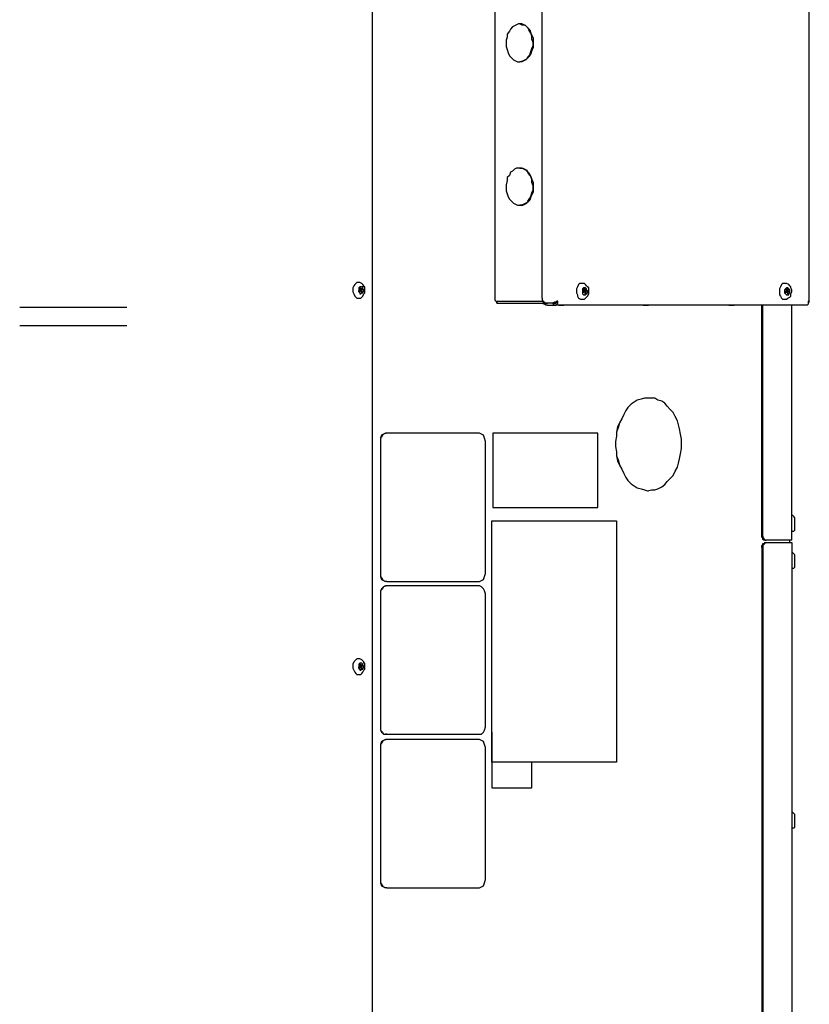
# Model space of a CAD drawing. Units: inches. Extents: x 0 to 17, y 0 to 11.
# Drawn here: x 10.2 to 11.2, y 2.6 to 3.9 of the extents above; entities that cross this region are included whole.
import ezdxf

# ---------------------------------------------------------------- set-up
doc = ezdxf.new("R2010")
doc.units = ezdxf.units.IN
doc.header["$MEASUREMENT"] = 0
doc.layers.add('Layer 1', color=7, linetype='Continuous')

msp = doc.modelspace()

# ---------------------------------------------------------------- linework, layer by layer
at = {"layer": 'Layer 1', "color": 7, "lineweight": 25}
for points in [[(10.6556, 5.1306), (10.6556, 1.4208)], [(10.8208, 4.5431), (10.8208, 3.5167)], [(10.8847, 3.5194), (10.8847, 4.2778)], [(11.2444, 3.5139), (11.2444, 4.2833)], [(10.8667, 3.8806), (10.8653, 3.8833), (10.8625, 3.8861), (10.8597, 3.8875), (10.8569, 3.8889), (10.8528, 3.8889), (10.85, 3.8875), (10.8472, 3.8861), (10.8444, 3.8847), (10.8417, 3.8819)], [(10.8542, 3.8889), (10.8542, 3.8889), (10.8569, 3.8875), (10.8611, 3.8875), (10.8639, 3.8847), (10.8653, 3.8833), (10.8681, 3.8806)], [(10.8542, 3.8889), (10.8542, 3.8889)], [(10.8417, 3.8819), (10.8403, 3.8792), (10.8375, 3.875), (10.8375, 3.8708), (10.8361, 3.8667), (10.8361, 3.8625), (10.8361, 3.8583), (10.8375, 3.8542), (10.8389, 3.85), (10.8403, 3.8458)], [(10.8681, 3.8806), (10.8694, 3.8764), (10.8708, 3.8736), (10.8722, 3.8694), (10.8722, 3.8653), (10.8722, 3.8611), (10.8722, 3.8569), (10.8708, 3.8528), (10.8694, 3.8486), (10.8681, 3.8458), (10.8653, 3.8431), (10.8625, 3.8403), (10.8597, 3.8389), (10.8569, 3.8375), (10.8542, 3.8375)], [(10.8653, 3.8444), (10.8681, 3.8472), (10.8694, 3.8514), (10.8708, 3.8556), (10.8722, 3.8597), (10.8722, 3.8639), (10.8708, 3.8681), (10.8708, 3.8722), (10.8694, 3.8764), (10.8667, 3.8806)], [(10.8403, 3.8458), (10.8431, 3.8431), (10.8458, 3.8403), (10.8486, 3.8389), (10.8514, 3.8375), (10.8542, 3.8375), (10.8583, 3.8389), (10.8611, 3.8403), (10.8639, 3.8417), (10.8653, 3.8444)], [(10.8542, 3.8375), (10.8542, 3.8375)], [(10.8444, 3.6903), (10.8417, 3.6889), (10.8403, 3.6847), (10.8375, 3.6819), (10.8375, 3.6778), (10.8361, 3.6722), (10.8361, 3.6681), (10.8361, 3.6639), (10.8375, 3.6597), (10.8389, 3.6556)], [(10.8694, 3.6833), (10.8667, 3.6861), (10.8653, 3.6889), (10.8625, 3.6917), (10.8597, 3.6931), (10.8569, 3.6944), (10.8528, 3.6944), (10.85, 3.6944), (10.8472, 3.6931), (10.8444, 3.6903)], [(10.8542, 3.6944), (10.8542, 3.6944), (10.8583, 3.6944), (10.8611, 3.6931), (10.8639, 3.6917), (10.8653, 3.6889), (10.8681, 3.6861), (10.8694, 3.6833)], [(10.8542, 3.6944), (10.8542, 3.6944)], [(10.8694, 3.6833), (10.8708, 3.6792), (10.8722, 3.675), (10.8722, 3.6708), (10.8722, 3.6667), (10.8722, 3.6625), (10.8708, 3.6583), (10.8694, 3.6556), (10.8681, 3.6514), (10.8653, 3.6486), (10.8625, 3.6472), (10.8597, 3.6458), (10.8569, 3.6444), (10.8542, 3.6444)], [(10.8639, 3.6472), (10.8653, 3.65), (10.8681, 3.6542), (10.8694, 3.6569), (10.8708, 3.6611), (10.8722, 3.6653), (10.8722, 3.6708), (10.8708, 3.675), (10.8708, 3.6792), (10.8694, 3.6833)], [(10.8389, 3.6556), (10.8403, 3.6528), (10.8431, 3.65), (10.8458, 3.6472), (10.8486, 3.6458), (10.8514, 3.6444), (10.8542, 3.6444), (10.8583, 3.6444), (10.8611, 3.6458), (10.8639, 3.6472)], [(10.8542, 3.6444), (10.8542, 3.6444)], [(10.6361, 3.5403), (10.6347, 3.5403), (10.6333, 3.5389), (10.6319, 3.5375), (10.6306, 3.5361), (10.6292, 3.5333), (10.6292, 3.5306), (10.6292, 3.5278), (10.6306, 3.525), (10.6319, 3.5222), (10.6333, 3.5208), (10.6347, 3.5194), (10.6361, 3.5194)], [(10.6444, 3.5347), (10.6444, 3.5361), (10.6431, 3.5375), (10.6417, 3.5389), (10.6389, 3.5403), (10.6375, 3.5403), (10.6361, 3.5403)], [(10.6361, 3.5194), (10.6375, 3.5194), (10.6403, 3.5194), (10.6417, 3.5208), (10.6431, 3.5222), (10.6444, 3.525), (10.6458, 3.5264), (10.6458, 3.5292), (10.6458, 3.5319), (10.6458, 3.5347), (10.6444, 3.5347)], [(10.6431, 3.5319), (10.6431, 3.5347), (10.6417, 3.5347), (10.6403, 3.5347), (10.6389, 3.5347), (10.6375, 3.5333), (10.6375, 3.5319), (10.6375, 3.5292), (10.6375, 3.5278), (10.6389, 3.5264), (10.6389, 3.525), (10.6403, 3.525), (10.6417, 3.5264), (10.6431, 3.5264), (10.6444, 3.5292), (10.6444, 3.5306), (10.6431, 3.5319)], [(10.6389, 3.5306), (10.6375, 3.5292)], [(10.6375, 3.5292), (10.6403, 3.5292)], [(10.6375, 3.5278), (10.6375, 3.5292)], [(10.6375, 3.5278), (10.6403, 3.5292)], [(10.6375, 3.5292), (10.6375, 3.5278)], [(10.6389, 3.5347), (10.6389, 3.5333)], [(10.6403, 3.5319), (10.6389, 3.5347)], [(10.6389, 3.5333), (10.6389, 3.5306)], [(10.6389, 3.5319), (10.6403, 3.5319)], [(10.6389, 3.5292), (10.6417, 3.5319)], [(10.6389, 3.5292), (10.6417, 3.5292)], [(10.6403, 3.5292), (10.6389, 3.5292)], [(10.6431, 3.5333), (10.6403, 3.5319)], [(10.6403, 3.5292), (10.6417, 3.5264)], [(10.6417, 3.5319), (10.6431, 3.5319)], [(10.6417, 3.5319), (10.6417, 3.5319)], [(10.6417, 3.5292), (10.6431, 3.5319)], [(10.6431, 3.5264), (10.6417, 3.5292)], [(10.6431, 3.5319), (10.6431, 3.5333)], [(10.9375, 3.5389), (10.9375, 3.5389), (10.9347, 3.5389), (10.9333, 3.5375), (10.9319, 3.5347), (10.9306, 3.5319), (10.9306, 3.5292), (10.9306, 3.5264), (10.9319, 3.5236), (10.9319, 3.5222), (10.9333, 3.5194), (10.9361, 3.5181), (10.9375, 3.5181), (10.9389, 3.5181)], [(10.9472, 3.5333), (10.9458, 3.5347), (10.9444, 3.5361), (10.9431, 3.5375), (10.9417, 3.5389), (10.9389, 3.5389), (10.9375, 3.5389)], [(10.9444, 3.5306), (10.9444, 3.5319), (10.9431, 3.5333), (10.9417, 3.5333), (10.9403, 3.5333), (10.9389, 3.5319), (10.9389, 3.5306), (10.9389, 3.5292), (10.9389, 3.5264), (10.9389, 3.525), (10.9403, 3.5236), (10.9417, 3.5236), (10.9431, 3.5236), (10.9444, 3.525), (10.9458, 3.5264), (10.9458, 3.5292), (10.9444, 3.5306)], [(10.9389, 3.5181), (10.9389, 3.5181), (10.9417, 3.5181), (10.9431, 3.5194), (10.9444, 3.5208), (10.9458, 3.5222), (10.9472, 3.525), (10.9472, 3.5278), (10.9472, 3.5306), (10.9472, 3.5333)], [(10.9403, 3.5292), (10.9389, 3.5278)], [(10.9417, 3.5333), (10.9403, 3.5319)], [(10.9403, 3.5319), (10.9403, 3.5292)], [(10.9403, 3.5306), (10.9417, 3.5306)], [(10.9403, 3.5278), (10.9431, 3.5292)], [(10.9417, 3.5306), (10.9417, 3.5333)], [(10.9444, 3.5319), (10.9417, 3.5306)], [(10.9431, 3.5292), (10.9431, 3.5306)], [(10.9431, 3.5292), (10.9444, 3.5292)], [(10.9431, 3.5278), (10.9444, 3.5292)], [(10.9444, 3.5292), (10.9444, 3.5319)], [(11.2111, 3.5389), (11.2097, 3.5389), (11.2083, 3.5389), (11.2069, 3.5375), (11.2056, 3.5347), (11.2042, 3.5319), (11.2042, 3.5292), (11.2042, 3.5264), (11.2042, 3.5236), (11.2056, 3.5222), (11.2069, 3.5194), (11.2083, 3.5181), (11.2111, 3.5181)], [(11.2194, 3.5333), (11.2194, 3.5347), (11.2181, 3.5361), (11.2167, 3.5375), (11.2139, 3.5389), (11.2125, 3.5389), (11.2111, 3.5389)], [(11.2181, 3.5306), (11.2167, 3.5319), (11.2153, 3.5333), (11.2139, 3.5333), (11.2125, 3.5319), (11.2111, 3.5306), (11.2111, 3.5292), (11.2111, 3.5264), (11.2125, 3.525), (11.2139, 3.5236), (11.2153, 3.5236), (11.2167, 3.5236), (11.2167, 3.525), (11.2181, 3.5264), (11.2181, 3.5292), (11.2181, 3.5306)], [(11.2111, 3.5181), (11.2125, 3.5181), (11.2139, 3.5181), (11.2153, 3.5194), (11.2181, 3.5208), (11.2194, 3.5222), (11.2194, 3.525), (11.2208, 3.5278), (11.2208, 3.5306), (11.2194, 3.5333)], [(11.2139, 3.5292), (11.2111, 3.5278)], [(11.2139, 3.5333), (11.2125, 3.5319)], [(11.2125, 3.5319), (11.2139, 3.5292)], [(11.2153, 3.5306), (11.2139, 3.5333)], [(11.2139, 3.5306), (11.2153, 3.5306)], [(11.2139, 3.5278), (11.2153, 3.5292)], [(11.2167, 3.5319), (11.2153, 3.5306)], [(11.2153, 3.5292), (11.2153, 3.5306)], [(11.2153, 3.5292), (11.2181, 3.5292)], [(11.2153, 3.5278), (11.2181, 3.5292)], [(11.2181, 3.5292), (11.2167, 3.5319)], [(10.6403, 3.5264), (10.6431, 3.5264)], [(10.6417, 3.5264), (10.6431, 3.5264)], [(10.8222, 3.5153), (10.8208, 3.5167)], [(10.8222, 3.5153), (10.8222, 3.5153), (10.8236, 3.5139), (10.8236, 3.5125)], [(10.8222, 3.5153), (10.8861, 3.5153)], [(10.8236, 3.5153), (10.8236, 3.5153)], [(10.8236, 3.5153), (10.8861, 3.5153)], [(10.8236, 3.5125), (10.8236, 3.5153)], [(10.8847, 3.5194), (10.8847, 3.5181), (10.8847, 3.5167), (10.8861, 3.5153), (10.8861, 3.5139), (10.8875, 3.5139), (10.8889, 3.5125)], [(10.9056, 3.5153), (10.9042, 3.5153), (10.9028, 3.5139), (10.9014, 3.5139), (10.8986, 3.5125)], [(10.9, 3.5125), (10.9028, 3.5139), (10.9042, 3.5139), (10.9042, 3.5153)], [(10.9, 3.5125), (10.9014, 3.5125), (10.9028, 3.5125), (10.9042, 3.5139), (10.9042, 3.5153)], [(10.9, 3.5097), (10.9028, 3.5097), (10.9042, 3.5111), (10.9056, 3.5125), (10.9056, 3.5153)], [(10.9389, 3.5278), (10.9417, 3.5278)], [(10.9389, 3.5278), (10.9389, 3.5278)], [(10.9389, 3.5264), (10.9417, 3.5278)], [(10.9389, 3.5278), (10.9389, 3.5264)], [(10.9403, 3.5278), (10.9431, 3.5278)], [(10.9403, 3.5278), (10.9403, 3.5278)], [(10.9417, 3.5278), (10.9431, 3.525)], [(10.9417, 3.525), (10.9444, 3.525)], [(10.9444, 3.525), (10.9431, 3.5278)], [(10.9431, 3.525), (10.9444, 3.525)], [(11.2111, 3.5278), (11.2125, 3.5264)], [(11.2125, 3.5278), (11.2139, 3.5278)], [(11.2125, 3.5278), (11.2125, 3.5278)], [(11.2125, 3.5264), (11.2139, 3.5278)], [(11.2139, 3.5278), (11.2153, 3.5278)], [(11.2139, 3.5278), (11.2139, 3.5278)], [(11.2139, 3.5278), (11.2153, 3.525)], [(11.2167, 3.525), (11.2153, 3.5278)], [(11.2153, 3.525), (11.2167, 3.525)], [(11.2153, 3.525), (11.2167, 3.525)], [(11.2431, 3.5153), (11.2431, 3.5139), (11.2431, 3.5125), (11.2431, 3.5111), (11.2417, 3.5097)], [(11.2431, 3.5125), (11.2431, 3.5125), (11.2444, 3.5139), (11.2444, 3.5153), (11.2431, 3.5153)], [(10.325, 3.5069), (10.3069, 3.5069), (10.2833, 3.5069), (10.2611, 3.5069), (10.2375, 3.5069), (10.2153, 3.5069), (10.1931, 3.5069), (10.1806, 3.5069)], [(10.8236, 3.5125), (10.8875, 3.5125)], [(10.8889, 3.5125), (10.8875, 3.5125), (10.8861, 3.5125), (10.8847, 3.5125)], [(10.8847, 3.5125), (10.8847, 3.5125)], [(10.8847, 3.5125), (10.8875, 3.5111), (10.8889, 3.5111)], [(10.8889, 3.5125), (10.8889, 3.5125), (10.8903, 3.5125), (10.8917, 3.5125)], [(10.8986, 3.5125), (10.8889, 3.5125)], [(10.8889, 3.5125), (10.8889, 3.5097)], [(10.8917, 3.5097), (10.8903, 3.5097), (10.8889, 3.5097)], [(10.9, 3.5125), (10.8917, 3.5125)], [(10.8917, 3.5097), (10.9, 3.5097)], [(10.8986, 3.5125), (10.9, 3.5125)], [(10.9028, 3.5139), (10.9014, 3.5139), (10.9, 3.5125)], [(10.9028, 3.5125), (10.9, 3.5125)], [(10.9, 3.5097), (10.9, 3.5125)], [(11.2417, 3.5097), (10.9, 3.5097)], [(10.9069, 3.5097), (10.9069, 3.5097), (10.9097, 3.5097)], [(10.9097, 3.5097), (10.9125, 3.5097), (10.9139, 3.5097)], [(11.0208, 3.5097), (11.0208, 3.5097), (11.025, 3.5097)], [(11.025, 3.5097), (11.0278, 3.5097)], [(11.1361, 3.5097), (11.1361, 3.5097), (11.1389, 3.5097)], [(11.1389, 3.5097), (11.1431, 3.5097)], [(11.1806, 3.1986), (11.1806, 3.5097)], [(11.1819, 3.1986), (11.1819, 3.5097)], [(11.2208, 3.1931), (11.2208, 3.5097)], [(10.325, 3.4819), (10.3069, 3.4819), (10.2833, 3.4819), (10.2611, 3.4819), (10.2375, 3.4819), (10.2153, 3.4819), (10.1931, 3.4819), (10.1806, 3.4819)], [(11.0278, 3.3847), (11.0264, 3.3847), (11.0222, 3.3847), (11.0181, 3.3833), (11.0125, 3.3819), (11.0083, 3.3792), (11.0042, 3.3764), (11, 3.3722), (10.9972, 3.3681), (10.9944, 3.3625), (10.9917, 3.3569), (10.9889, 3.3514), (10.9861, 3.3458), (10.9847, 3.3389), (10.9847, 3.3333), (10.9833, 3.3264), (10.9833, 3.3194), (10.9847, 3.3125), (10.9847, 3.3069), (10.9861, 3.3), (10.9889, 3.2944), (10.9917, 3.2889), (10.9944, 3.2833), (10.9972, 3.2778), (11, 3.2736), (11.0042, 3.2694), (11.0083, 3.2667), (11.0125, 3.2639), (11.0181, 3.2625), (11.0222, 3.2611), (11.0264, 3.2597), (11.0278, 3.2597)], [(11.0722, 3.3222), (11.0722, 3.3292), (11.0708, 3.3361), (11.0694, 3.3431), (11.0681, 3.3486), (11.0667, 3.3542), (11.0639, 3.3597), (11.0611, 3.3653), (11.0569, 3.3694), (11.0528, 3.3736), (11.05, 3.3778), (11.0458, 3.3806), (11.0403, 3.3819), (11.0361, 3.3847), (11.0319, 3.3847), (11.0264, 3.3847), (11.0222, 3.3847), (11.0181, 3.3833), (11.0125, 3.3819), (11.0083, 3.3792), (11.0042, 3.3764), (11, 3.3722), (10.9972, 3.3681), (10.9944, 3.3625), (10.9917, 3.3569), (10.9889, 3.3514), (10.9875, 3.3458), (10.9847, 3.3389), (10.9847, 3.3333), (10.9833, 3.3264), (10.9833, 3.3194), (10.9847, 3.3125), (10.9847, 3.3069), (10.9875, 3.3), (10.9889, 3.2944), (10.9917, 3.2889), (10.9944, 3.2833), (10.9972, 3.2778), (11, 3.2736), (11.0042, 3.2694), (11.0083, 3.2667), (11.0125, 3.2639), (11.0181, 3.2625), (11.0222, 3.2611), (11.0264, 3.2597), (11.0319, 3.2611), (11.0361, 3.2611), (11.0403, 3.2625), (11.0458, 3.2653), (11.05, 3.2681), (11.0528, 3.2722), (11.0569, 3.2764), (11.0611, 3.2806), (11.0639, 3.2861), (11.0667, 3.2917), (11.0681, 3.2972), (11.0694, 3.3028), (11.0708, 3.3097), (11.0722, 3.3167), (11.0722, 3.3222)], [(11.0278, 3.3847), (11.0278, 3.3847)], [(10.675, 3.3375), (10.6708, 3.3361), (10.6694, 3.3347), (10.6667, 3.3306), (10.6667, 3.3264)], [(10.6736, 3.3375), (10.6708, 3.3361), (10.6681, 3.3347), (10.6667, 3.3306), (10.6667, 3.3264)], [(10.675, 3.3375), (10.6736, 3.3375)], [(10.8, 3.3375), (10.675, 3.3375)], [(10.8083, 3.3264), (10.8069, 3.3306), (10.8056, 3.3347), (10.8028, 3.3361), (10.8, 3.3375)], [(10.9597, 3.3375), (10.8181, 3.3375)], [(10.8181, 3.3375), (10.8181, 3.2375)], [(10.8181, 3.3375), (10.8181, 3.2375)], [(10.8181, 3.3375), (10.8181, 3.3375)], [(10.9597, 3.2375), (10.9597, 3.3375)], [(10.6667, 3.3264), (10.6667, 3.1486)], [(10.6667, 3.3264), (10.6667, 3.1486)], [(10.8083, 3.1486), (10.8083, 3.3264)], [(11.0278, 3.2597), (11.0278, 3.2597)], [(10.8181, 3.2375), (10.9597, 3.2375)], [(10.8181, 3.2375), (10.8181, 3.2375)], [(11.225, 3.2208), (11.225, 3.2222), (11.225, 3.2236), (11.2236, 3.225), (11.2222, 3.2264), (11.2208, 3.2264)], [(10.8167, 3.2194), (10.8167, 3.2194)], [(10.8167, 2.8944), (10.8167, 3.2194)], [(10.8167, 3.2194), (10.9847, 3.2194)], [(10.8167, 2.8944), (10.8167, 3.2194)], [(10.9847, 3.2194), (10.9847, 2.8944)], [(11.225, 3.2097), (11.225, 3.2097), (11.225, 3.2111), (11.225, 3.2125), (11.225, 3.2139), (11.225, 3.2167), (11.225, 3.2181), (11.225, 3.2194), (11.225, 3.2208)], [(11.1847, 3.1931), (11.1847, 3.1931), (11.1833, 3.1931), (11.1819, 3.1944), (11.1819, 3.1958), (11.1806, 3.1972), (11.1806, 3.1986)], [(11.1819, 3.1986), (11.1819, 3.1972), (11.1833, 3.1958), (11.1833, 3.1944), (11.1847, 3.1944), (11.1847, 3.1931), (11.1861, 3.1931)], [(11.2208, 3.2042), (11.2208, 3.2056), (11.2222, 3.2056), (11.2236, 3.2056), (11.225, 3.2069), (11.225, 3.2083), (11.225, 3.2097)], [(11.1806, 3.1833), (11.1806, 3.1847), (11.1806, 3.1861), (11.1819, 3.1875), (11.1819, 3.1889), (11.1833, 3.1889), (11.1847, 3.1903)], [(11.1861, 3.1903), (11.1861, 3.1903), (11.1847, 3.1889), (11.1833, 3.1875), (11.1819, 3.1861), (11.1819, 3.1847), (11.1819, 3.1833)], [(11.1861, 3.1931), (11.1847, 3.1931)], [(11.1847, 3.1903), (11.1861, 3.1903)], [(11.2194, 3.1931), (11.1861, 3.1931)], [(11.1861, 3.1903), (11.2194, 3.1903)], [(11.2181, 3.1903), (11.2181, 3.1931)], [(11.2181, 3.1903), (11.2181, 3.1931)], [(11.2208, 3.1931), (11.2208, 3.1931), (11.2194, 3.1931)], [(11.2194, 3.1903), (11.2194, 3.1903), (11.2208, 3.1903)], [(11.2208, 3.1903), (11.2208, 1.9222)], [(11.1806, 3.1833), (11.1806, 1.9403)], [(11.1819, 3.1833), (11.1819, 1.9403)], [(11.225, 3.1708), (11.225, 3.1722), (11.225, 3.1736), (11.2236, 3.175), (11.2222, 3.1764), (11.2208, 3.1764)], [(11.225, 3.1597), (11.225, 3.1597), (11.225, 3.1611), (11.225, 3.1625), (11.225, 3.1639), (11.225, 3.1667), (11.225, 3.1681), (11.225, 3.1694), (11.225, 3.1708)], [(11.2208, 3.1542), (11.2208, 3.1542), (11.2222, 3.1556), (11.2236, 3.1556), (11.225, 3.1569), (11.225, 3.1583), (11.225, 3.1597)], [(10.6667, 3.1486), (10.6667, 3.1444), (10.6694, 3.1403), (10.6708, 3.1389), (10.675, 3.1375)], [(10.6667, 3.1486), (10.6667, 3.1444), (10.6681, 3.1403), (10.6708, 3.1389), (10.6736, 3.1375)], [(10.8, 3.1375), (10.8028, 3.1389), (10.8056, 3.1403), (10.8069, 3.1444), (10.8083, 3.1486)], [(10.675, 3.1319), (10.6708, 3.1306), (10.6694, 3.1278), (10.6667, 3.125), (10.6667, 3.1208)], [(10.6736, 3.1319), (10.6708, 3.1306), (10.6681, 3.1278), (10.6667, 3.125), (10.6667, 3.1208)], [(10.675, 3.1375), (10.6736, 3.1375)], [(10.675, 3.1319), (10.6736, 3.1319)], [(10.675, 3.1375), (10.8, 3.1375)], [(10.8, 3.1319), (10.675, 3.1319)], [(10.8083, 3.1208), (10.8069, 3.125), (10.8056, 3.1278), (10.8028, 3.1306), (10.8, 3.1319)], [(10.6667, 3.1208), (10.6667, 2.9417)], [(10.6667, 3.1208), (10.6667, 2.9417)], [(10.8083, 2.9417), (10.8083, 3.1208)], [(10.6361, 3.0333), (10.6347, 3.0333), (10.6333, 3.0319), (10.6319, 3.0306), (10.6306, 3.0292), (10.6292, 3.0264), (10.6292, 3.0236), (10.6292, 3.0208), (10.6306, 3.0181), (10.6319, 3.0153), (10.6333, 3.0139), (10.6347, 3.0125), (10.6361, 3.0125)], [(10.6444, 3.0278), (10.6444, 3.0292), (10.6431, 3.0306), (10.6417, 3.0319), (10.6389, 3.0333), (10.6375, 3.0333), (10.6361, 3.0333)], [(10.6361, 3.0125), (10.6375, 3.0125), (10.6403, 3.0125), (10.6417, 3.0139), (10.6431, 3.0153), (10.6444, 3.0181), (10.6458, 3.0194), (10.6458, 3.0222), (10.6458, 3.025), (10.6458, 3.0278), (10.6444, 3.0278)], [(10.6431, 3.025), (10.6431, 3.0264), (10.6417, 3.0278), (10.6403, 3.0278), (10.6389, 3.0278), (10.6375, 3.0264), (10.6375, 3.025), (10.6375, 3.0222), (10.6375, 3.0208), (10.6389, 3.0194), (10.6389, 3.0181), (10.6403, 3.0181), (10.6417, 3.0194), (10.6431, 3.0194), (10.6444, 3.0222), (10.6444, 3.0236), (10.6431, 3.025)], [(10.6389, 3.0278), (10.6389, 3.0264)], [(10.6403, 3.025), (10.6389, 3.0278)], [(10.6389, 3.0264), (10.6389, 3.0236)], [(10.6389, 3.025), (10.6403, 3.025)], [(10.6389, 3.0222), (10.6417, 3.025)], [(10.6431, 3.0264), (10.6403, 3.025)], [(10.6417, 3.025), (10.6431, 3.025)], [(10.6417, 3.025), (10.6417, 3.025)], [(10.6417, 3.0222), (10.6431, 3.025)], [(10.6431, 3.025), (10.6431, 3.0264)], [(10.6389, 3.0236), (10.6375, 3.0222)], [(10.6375, 3.0222), (10.6403, 3.0222)], [(10.6375, 3.0208), (10.6375, 3.0222)], [(10.6375, 3.0194), (10.6403, 3.0222)], [(10.6375, 3.0222), (10.6375, 3.0194)], [(10.6389, 3.0222), (10.6417, 3.0222)], [(10.6403, 3.0222), (10.6389, 3.0222)], [(10.6403, 3.0222), (10.6417, 3.0194)], [(10.6403, 3.0194), (10.6431, 3.0194)], [(10.6431, 3.0194), (10.6417, 3.0222)], [(10.6417, 3.0194), (10.6431, 3.0194)], [(10.6667, 2.9417), (10.6667, 2.9375), (10.6694, 2.9347), (10.6708, 2.9319), (10.675, 2.9319)], [(10.6667, 2.9417), (10.6667, 2.9375), (10.6681, 2.9347), (10.6708, 2.9319), (10.6736, 2.9319)], [(10.675, 2.9319), (10.6736, 2.9319)], [(10.675, 2.9319), (10.8, 2.9319)], [(10.8, 2.9319), (10.8028, 2.9319), (10.8056, 2.9347), (10.8069, 2.9375), (10.8083, 2.9417)], [(10.8167, 2.9347), (10.8167, 2.9347)], [(10.8167, 2.9347), (10.8167, 2.8597)], [(10.8167, 2.9347), (10.8167, 2.8597)], [(10.675, 2.925), (10.6708, 2.9236), (10.6694, 2.9222), (10.6667, 2.9181), (10.6667, 2.9139)], [(10.6736, 2.925), (10.6708, 2.9236), (10.6681, 2.9222), (10.6667, 2.9181), (10.6667, 2.9139)], [(10.675, 2.925), (10.6736, 2.925)], [(10.8, 2.925), (10.675, 2.925)], [(10.8083, 2.9139), (10.8069, 2.9181), (10.8056, 2.9222), (10.8028, 2.9236), (10.8, 2.925)], [(10.6667, 2.9139), (10.6667, 2.7361)], [(10.6667, 2.9139), (10.6667, 2.7361)], [(10.8083, 2.7361), (10.8083, 2.9139)], [(10.8167, 2.8944), (10.8167, 2.8944)], [(10.9847, 2.8944), (10.8167, 2.8944)], [(10.8708, 2.8597), (10.8708, 2.8944)], [(10.8167, 2.8597), (10.8708, 2.8597)], [(10.8167, 2.8597), (10.8167, 2.8597)], [(11.225, 2.8208), (11.225, 2.8222), (11.225, 2.8236), (11.2236, 2.825), (11.2222, 2.8264), (11.2208, 2.8264)], [(11.225, 2.8097), (11.225, 2.8097), (11.225, 2.8111), (11.225, 2.8125), (11.225, 2.8139), (11.225, 2.8167), (11.225, 2.8181), (11.225, 2.8194), (11.225, 2.8208)], [(11.2208, 2.8042), (11.2208, 2.8042), (11.2222, 2.8056), (11.2236, 2.8056), (11.225, 2.8069), (11.225, 2.8083), (11.225, 2.8097)], [(10.6667, 2.7361), (10.6667, 2.7319), (10.6694, 2.7278), (10.6708, 2.7264), (10.675, 2.725)], [(10.6667, 2.7361), (10.6667, 2.7319), (10.6681, 2.7278), (10.6708, 2.7264), (10.6736, 2.725)], [(10.8, 2.725), (10.8028, 2.7264), (10.8056, 2.7278), (10.8069, 2.7319), (10.8083, 2.7361)], [(10.675, 2.725), (10.6736, 2.725)], [(10.675, 2.725), (10.8, 2.725)]]:
    msp.add_lwpolyline(points, dxfattribs=at)

doc.saveas('drawing.dxf')
